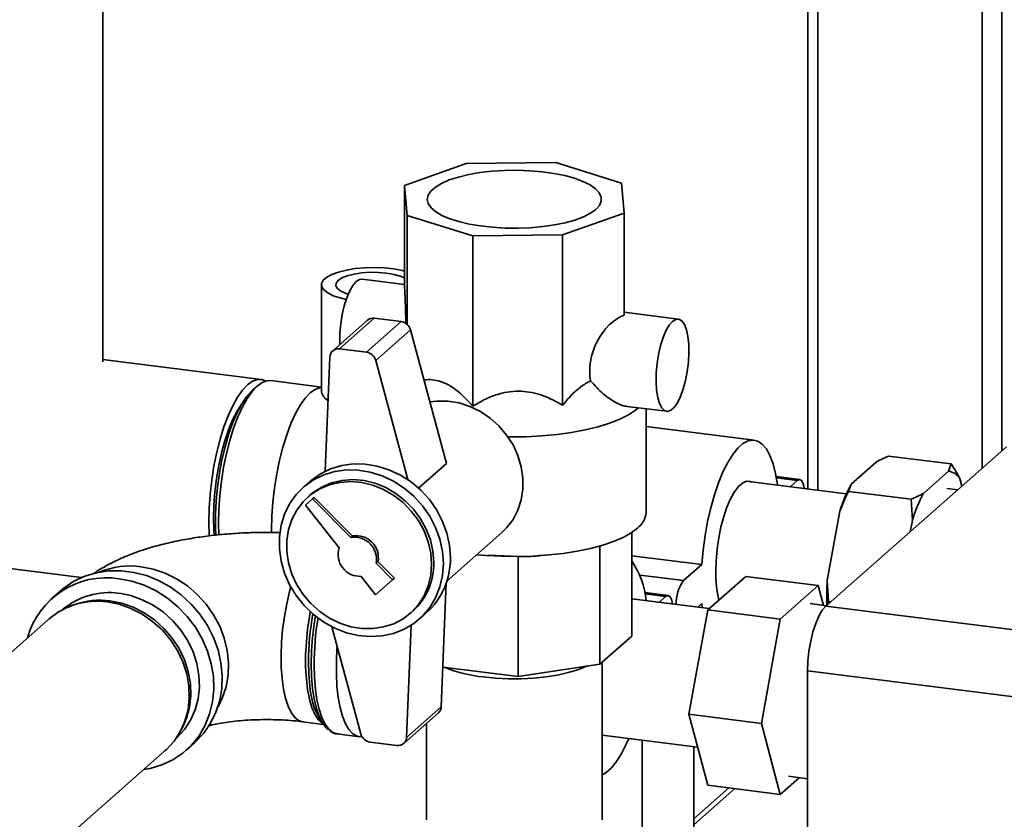
# Paper-space layout 'Blatt1' of a CAD drawing. Units: millimetres. Extents: x 0 to 5940, y 0 to 4200.
# Drawn here: x 5240 to 5399, y 1861 to 1990 of the extents above; entities that cross this region are included whole.
import ezdxf

# ---------------------------------------------------------------- set-up
doc = ezdxf.new("R2010")
doc.units = ezdxf.units.MM
doc.header["$LTSCALE"] = 10

psp = doc.layouts.new('Blatt1')

# ---------------------------------------------------------------- linework, layer by layer
at = {"color": 7, "linetype": 'Continuous', "lineweight": 35}
for p, q in [((5398.75, 2183.04), (5398.75, 1920.63)), ((5395.53, 2180.2), (5395.53, 1917.78)), ((5369.02, 2156.82), (5369.02, 1914.26)), ((5367.41, 2155.4), (5367.41, 1914.47)), ((5253.69, 1935.02), (5253.69, 1997.14)), ((5312.29, 1967), (5302.36, 1963.47)), ((5326.78, 1967.15), (5312.29, 1967)), ((5337.35, 1963.84), (5326.78, 1967.15)), ((5302.36, 1963.47), (5302.82, 1958.64)), ((5302.36, 1946.97), (5302.36, 1963.47)), ((5337.8, 1959.01), (5337.35, 1963.84)), ((5302.82, 1958.64), (5313.39, 1955.34)), ((5302.82, 1941.01), (5302.82, 1958.64)), ((5327.88, 1955.49), (5337.8, 1959.01)), ((5337.8, 1942.51), (5337.8, 1959.01)), ((5313.39, 1955.34), (5327.88, 1955.49)), ((5313.39, 1927.84), (5313.39, 1955.34)), ((5327.88, 1927.99), (5327.88, 1955.49)), ((5288.97, 1947.44), (5288.97, 1930.16)), ((5302.36, 1947.46), (5295.51, 1948.33)), ((5346.53, 1941.9), (5337.8, 1943)), ((5296.38, 1941.73), (5290.78, 1936.79)), ((5297.48, 1942.05), (5291.88, 1937.11)), ((5301.82, 1941.5), (5296.22, 1936.56)), ((5301.82, 1941.5), (5297.48, 1942.05)), ((5303.32, 1940.16), (5297.72, 1935.23)), ((5309.13, 1918.58), (5303.32, 1940.16)), ((5296.22, 1936.56), (5291.88, 1937.11)), ((5279.25, 1932.17), (5253.69, 1935.39)), ((5290.32, 1935.8), (5289.58, 1917.35)), ((5302.89, 1916), (5297.72, 1935.23)), ((5288.97, 1930.94), (5280.81, 1931.97)), ((5278.6, 1931.1), (5277.82, 1930.41)), ((5289.48, 1929.2), (5290.04, 1928.7)), ((5338.24, 1927.82), (5344.66, 1927.02)), ((5341.33, 1910.67), (5341.33, 1927.44)), ((5358.78, 1922.36), (5341.33, 1924.56)), ((5370.34, 1895.57), (5399.5, 1921.29)), ((5374.4, 1915.26), (5378.45, 1918.83)), ((5380.44, 1919.8), (5390.57, 1918.52)), ((5309.13, 1918.58), (5304.64, 1914.62)), ((5386.09, 1913.78), (5390.15, 1917.36)), ((5390.15, 1917.36), (5390.57, 1918.52)), ((5287.14, 1915.72), (5286.02, 1914.74)), ((5373.64, 1913.68), (5357.49, 1915.72)), ((5366.12, 1916), (5362.34, 1916.48)), ((5362.38, 1916.26), (5365.71, 1915.84)), ((5364.56, 1914.83), (5365.71, 1915.84)), ((5391.95, 1916.17), (5392.29, 1914.93)), ((5374.4, 1915.26), (5373.98, 1914.1)), ((5373.98, 1914.1), (5384.11, 1912.82)), ((5391.64, 1914.35), (5389.88, 1914.58)), ((5287.5, 1912.87), (5286.4, 1911.89)), ((5287.12, 1913.49), (5286.77, 1913.18)), ((5287.5, 1912.87), (5287.8, 1913.13)), ((5293.7, 1906.63), (5287.5, 1912.87)), ((5294, 1906.89), (5287.8, 1913.13)), ((5384.29, 1909.41), (5384.11, 1912.82)), ((5286.4, 1911.89), (5291.81, 1904.96)), ((5370.57, 1899.73), (5372.59, 1910.88)), ((5383.95, 1907.58), (5384.29, 1909.41)), ((5293.7, 1906.63), (5294, 1906.89)), ((5309.19, 1899.61), (5318.08, 1907.46)), ((5339.02, 1907.46), (5339.02, 1890.73)), ((5212.47, 1904.97), (5250.28, 1900.2)), ((5333.89, 1905.29), (5333.89, 1886.21)), ((5315.04, 1903.79), (5315.89, 1903.72)), ((5320.68, 1903.57), (5315.89, 1903.78)), ((5320.68, 1903.57), (5320.68, 1884.22)), ((5324.31, 1903.73), (5325.13, 1903.79)), ((5339.02, 1903.72), (5350.34, 1902.29)), ((5297.8, 1902.52), (5298.09, 1902.77)), ((5300.45, 1899.84), (5297.8, 1902.52)), ((5300.75, 1900.1), (5298.09, 1902.77)), ((5347.4, 1899.69), (5350.34, 1902.29)), ((5295.38, 1900.38), (5297.7, 1897.41)), ((5297.7, 1897.41), (5300.45, 1899.84)), ((5300.45, 1899.84), (5300.75, 1900.1)), ((5340.36, 1900.58), (5347.4, 1899.69)), ((5351.3, 1894.96), (5357.42, 1900.36)), ((5357.42, 1900.36), (5369.11, 1898.89)), ((5370.57, 1899.73), (5370.74, 1896.32)), ((5308.3, 1879.34), (5309.11, 1899.37)), ((5369.11, 1898.89), (5362.99, 1893.49)), ((5369.96, 1895.7), (5369.11, 1898.89)), ((5246.86, 1898.04), (5245.51, 1896.85)), ((5351.53, 1895.17), (5339.02, 1896.75)), ((5344.91, 1897.3), (5341.13, 1897.77)), ((5341.17, 1897.55), (5344.49, 1897.13)), ((5343.43, 1896.19), (5344.49, 1897.13)), ((5249.19, 1895.84), (5248.65, 1895.65)), ((5348.23, 1878.12), (5351.3, 1894.96)), ((5350.34, 1896), (5349.66, 1895.41)), ((5350.4, 1895.31), (5350.34, 1896)), ((5351.3, 1894.96), (5362.99, 1893.49)), ((5370.43, 1895.65), (5367.81, 1895.98)), ((5370.34, 1895.57), (5430.75, 1887.95)), ((5370.74, 1896.32), (5370.69, 1895.88)), ((5370.74, 1896.32), (5371.13, 1896.27)), ((5245.04, 1893.52), (5216.86, 1868.67)), ((5303.31, 1894.43), (5303.66, 1894.74)), ((5304.76, 1893.49), (5305.88, 1894.47)), ((5362.99, 1893.49), (5359.93, 1876.64)), ((5290.66, 1892.23), (5295.3, 1874.97)), ((5302.7, 1874.4), (5303.43, 1892.48)), ((5339.02, 1890.73), (5333.89, 1886.21)), ((5320.68, 1884.22), (5308.56, 1885.75)), ((5333.89, 1886.21), (5320.68, 1884.22)), ((5334.25, 1861.07), (5334.25, 1886.53)), ((5427.8, 1877.5), (5367.39, 1885.11)), ((5367.39, 1831.46), (5367.39, 1885.11)), ((5308.3, 1879.34), (5302.7, 1874.4)), ((5302.24, 1873.41), (5307.84, 1878.35)), ((5348.23, 1878.12), (5359.93, 1876.64)), ((5351.3, 1866.67), (5348.23, 1878.12)), ((5266.35, 1875.59), (5266.6, 1876.09)), ((5285.9, 1876.92), (5289.27, 1876.49)), ((5288.71, 1877.32), (5289.25, 1876.53)), ((5305.92, 1876.65), (5305.92, 1861.07)), ((5359.93, 1876.64), (5362.99, 1865.2)), ((5291.52, 1874.95), (5295.1, 1874.5)), ((5334.25, 1874.75), (5349.65, 1872.81)), ((5267.14, 1872.32), (5268.49, 1873.51)), ((5296.81, 1873.64), (5301.14, 1873.09)), ((5340.69, 1873.94), (5340.69, 1843.64)), ((5349.02, 1843.42), (5349.02, 1872.89)), ((5243.1, 1854.03), (5263.78, 1872.27)), ((5364.29, 1868.11), (5367.39, 1867.72)), ((5351.3, 1866.67), (5362.99, 1865.2)), ((5362.99, 1865.2), (5366.04, 1867.89)), ((5354.69, 1866.25), (5349.02, 1861.25)), ((5349.02, 1860.27), (5355.66, 1866.13))]:
    psp.add_line(p, q, dxfattribs=at)
at = {"color": 7, "linetype": 'Continuous', "lineweight": 35, "flags": 128}
for points in [[(5333.22, 1959.59), (5332.35, 1958.97), (5331.23, 1958.4), (5329.87, 1957.89), (5328.3, 1957.45), (5326.55, 1957.09), (5324.67, 1956.82), (5322.69, 1956.64), (5320.65, 1956.57), (5318.6, 1956.59), (5316.58, 1956.71), (5314.64, 1956.93), (5312.82, 1957.24), (5311.14, 1957.63), (5309.66, 1958.1), (5308.4, 1958.64), (5307.39, 1959.24), (5306.65, 1959.88), (5306.2, 1960.54), (5306.04, 1961.22), (5306.18, 1961.91), (5306.62, 1962.57), (5307.35, 1963.21), (5308.34, 1963.81), (5309.59, 1964.35), (5311.06, 1964.83), (5312.72, 1965.23), (5314.54, 1965.54), (5316.48, 1965.77), (5318.49, 1965.89), (5320.54, 1965.92), (5322.58, 1965.85), (5324.56, 1965.68), (5326.45, 1965.41), (5328.21, 1965.06), (5329.79, 1964.62), (5331.16, 1964.12), (5332.3, 1963.55), (5333.18, 1962.93), (5333.78, 1962.28), (5334.08, 1961.6), (5334.09, 1960.92), (5333.8, 1960.24), (5333.22, 1959.59)], [(5292.95, 1945.07), (5291.97, 1945.31), (5290.86, 1945.68), (5289.98, 1946.12), (5289.36, 1946.61), (5289.03, 1947.12), (5289, 1947.65), (5289.27, 1948.17), (5289.83, 1948.67), (5290.66, 1949.12), (5291.73, 1949.5), (5293, 1949.82), (5294.43, 1950.05), (5295.96, 1950.18), (5297.54, 1950.22), (5299.11, 1950.15), (5300.62, 1949.99), (5302.01, 1949.73), (5302.36, 1949.65)], [(5302.36, 1948.54), (5301.68, 1948.83), (5300.65, 1949.12), (5299.44, 1949.32), (5298.13, 1949.44), (5296.78, 1949.45), (5295.45, 1949.36), (5294.22, 1949.17), (5293.14, 1948.9), (5292.27, 1948.55), (5291.66, 1948.15), (5291.32, 1947.72), (5291.29, 1947.27), (5291.56, 1946.82), (5292.11, 1946.41), (5292.93, 1946.05), (5293.28, 1945.94)], [(5294.57, 1947.96), (5294.04, 1947.34), (5293.52, 1946.46), (5293.05, 1945.35), (5292.65, 1944.06), (5292.32, 1942.64), (5292.08, 1941.15), (5291.95, 1939.65), (5291.92, 1938.19), (5291.93, 1937.8)], [(5295.51, 1948.33), (5295.1, 1948.28), (5294.57, 1947.96)], [(5345.6, 1941.53), (5345.06, 1940.91), (5344.55, 1940.03), (5344.08, 1938.92), (5343.67, 1937.63), (5343.35, 1936.21), (5343.11, 1934.72), (5342.98, 1933.22), (5342.95, 1931.76), (5343.03, 1930.42), (5343.22, 1929.24), (5343.5, 1928.28), (5343.87, 1927.57), (5344.31, 1927.14), (5344.8, 1927.01), (5345.33, 1927.19), (5345.86, 1927.66), (5346.39, 1928.41), (5346.88, 1929.41), (5347.32, 1930.62), (5347.69, 1931.98), (5347.98, 1933.44), (5348.16, 1934.95), (5348.24, 1936.43), (5348.22, 1937.84), (5348.08, 1939.11), (5347.85, 1940.18), (5347.52, 1941.02), (5347.11, 1941.6), (5346.64, 1941.88), (5346.13, 1941.85), (5345.6, 1941.53)], [(5270.79, 1909.13), (5270.85, 1911.35), (5271.01, 1913.63), (5271.27, 1915.92), (5271.63, 1918.2), (5272.08, 1920.41), (5272.62, 1922.52), (5273.24, 1924.5), (5273.92, 1926.31), (5274.65, 1927.92), (5275.42, 1929.3), (5276.22, 1930.43), (5277.04, 1931.3), (5277.86, 1931.87), (5278.66, 1932.15), (5279.43, 1932.14), (5280.01, 1931.91)], [(5280.81, 1931.97), (5280.22, 1931.96), (5279.41, 1931.68), (5278.6, 1931.1), (5277.78, 1930.24), (5276.98, 1929.11), (5276.21, 1927.72), (5275.48, 1926.11), (5274.8, 1924.3), (5274.18, 1922.33), (5273.64, 1920.21), (5273.19, 1918), (5272.83, 1915.73), (5272.57, 1913.43), (5272.41, 1911.16), (5272.35, 1908.93), (5272.4, 1907.04)], [(5271.93, 1906.98), (5271.88, 1908.24), (5271.88, 1910.36), (5271.99, 1912.56), (5272.2, 1914.79), (5272.51, 1917.01), (5272.91, 1919.2), (5273.41, 1921.29), (5273.98, 1923.27), (5274.62, 1925.09), (5275.31, 1926.73), (5276.06, 1928.14), (5276.83, 1929.32), (5277.62, 1930.23), (5277.82, 1930.41)], [(5288.97, 1930.9), (5288.79, 1930.88), (5287.99, 1930.6), (5287.17, 1930.02), (5286.36, 1929.16), (5285.56, 1928.03), (5284.78, 1926.64), (5284.05, 1925.03), (5283.37, 1923.22), (5282.76, 1921.25), (5282.22, 1919.13), (5281.76, 1916.92), (5281.4, 1914.65), (5281.14, 1912.35), (5280.98, 1910.08), (5280.93, 1907.85), (5280.93, 1907.41)], [(5306.45, 1928.54), (5307.59, 1928.68), (5309.37, 1928.66), (5311.16, 1928.37), (5312.91, 1927.8), (5314.6, 1926.98), (5316.17, 1925.92), (5317.59, 1924.65), (5318.84, 1923.19), (5319.87, 1921.59), (5320.66, 1919.87), (5321.2, 1918.08), (5321.47, 1916.26), (5321.47, 1914.46), (5321.2, 1912.71), (5320.66, 1911.06), (5319.87, 1909.54), (5318.84, 1908.2), (5318.08, 1907.46)], [(5271.56, 1909.81), (5271.61, 1911.89), (5271.77, 1914.02), (5272.03, 1916.17), (5272.39, 1918.28), (5272.84, 1920.33), (5273.37, 1922.27), (5273.98, 1924.05), (5274.64, 1925.66), (5275.35, 1927.04), (5276.07, 1928.16)], [(5340.09, 1927.59), (5339.62, 1927.19), (5338.49, 1926.43), (5337.09, 1925.73), (5335.45, 1925.08), (5333.59, 1924.51), (5331.53, 1924.01), (5329.32, 1923.6), (5326.97, 1923.28), (5324.52, 1923.05), (5322.01, 1922.92), (5319.48, 1922.9), (5319.05, 1922.9)], [(5350.34, 1902.29), (5350.55, 1904.62), (5350.86, 1906.95), (5351.27, 1909.24), (5351.78, 1911.45), (5352.36, 1913.55), (5353.02, 1915.49), (5353.74, 1917.24), (5354.51, 1918.77), (5355.31, 1920.05), (5356.13, 1921.07), (5356.97, 1921.81), (5357.79, 1922.24), (5358.59, 1922.37), (5359.36, 1922.19), (5360.08, 1921.71), (5360.74, 1920.94), (5361.32, 1919.88), (5361.83, 1918.55), (5362.24, 1916.98), (5362.55, 1915.2), (5362.57, 1915.08)], [(5308.64, 1902.44), (5308.5, 1904.41), (5308.08, 1906.36), (5307.39, 1908.27), (5306.44, 1910.09), (5305.26, 1911.78), (5303.87, 1913.31), (5302.3, 1914.64), (5300.58, 1915.75), (5298.74, 1916.61), (5296.84, 1917.21), (5294.91, 1917.52), (5292.99, 1917.55), (5291.11, 1917.29), (5289.33, 1916.75), (5287.68, 1915.95), (5286.2, 1914.89), (5284.9, 1913.6), (5283.84, 1912.1), (5283.02, 1910.44), (5282.46, 1908.65), (5282.18, 1906.75), (5282.18, 1904.8), (5282.46, 1902.84), (5283.02, 1900.9), (5283.84, 1899.03), (5284.9, 1897.27), (5286.2, 1895.66), (5287.68, 1894.22), (5289.33, 1893), (5291.11, 1892.01), (5292.99, 1891.28), (5294.91, 1890.83), (5296.84, 1890.65), (5298.74, 1890.77), (5300.58, 1891.17), (5302.3, 1891.84), (5303.87, 1892.78), (5305.26, 1893.96), (5306.44, 1895.35), (5307.39, 1896.93), (5308.08, 1898.67), (5308.5, 1900.52), (5308.64, 1902.44)], [(5309.76, 1903.43), (5309.62, 1905.39), (5309.2, 1907.35), (5308.51, 1909.26), (5307.56, 1911.08), (5306.38, 1912.77), (5304.99, 1914.3), (5303.42, 1915.63), (5301.7, 1916.74), (5299.86, 1917.6), (5297.96, 1918.19), (5296.03, 1918.51), (5294.11, 1918.54), (5292.23, 1918.28), (5290.45, 1917.74), (5288.8, 1916.93), (5287.31, 1915.87), (5287.14, 1915.72)], [(5306.73, 1902.33), (5306.59, 1904.14), (5306.19, 1905.95), (5305.52, 1907.71), (5304.6, 1909.38), (5303.46, 1910.91), (5302.13, 1912.28), (5300.63, 1913.45), (5298.99, 1914.39), (5297.27, 1915.09), (5295.49, 1915.52), (5293.7, 1915.68), (5291.94, 1915.55), (5290.26, 1915.16), (5288.68, 1914.49), (5287.26, 1913.58), (5286.02, 1912.43), (5284.99, 1911.09), (5284.19, 1909.57), (5283.65, 1907.92), (5283.38, 1906.17), (5283.38, 1904.37), (5283.65, 1902.55), (5284.19, 1900.76), (5284.99, 1899.04), (5286.02, 1897.44), (5287.26, 1895.98), (5288.68, 1894.71), (5290.26, 1893.65), (5291.94, 1892.83), (5293.7, 1892.26), (5295.49, 1891.97), (5297.27, 1891.95), (5298.99, 1892.21), (5300.63, 1892.74), (5302.13, 1893.53), (5303.46, 1894.57), (5304.6, 1895.82), (5305.52, 1897.25), (5306.19, 1898.84), (5306.59, 1900.55), (5306.73, 1902.33)], [(5307.09, 1902.64), (5306.95, 1904.46), (5306.54, 1906.26), (5305.87, 1908.02), (5304.96, 1909.69), (5303.82, 1911.22), (5302.48, 1912.59), (5300.98, 1913.76), (5299.35, 1914.71), (5297.62, 1915.4), (5295.84, 1915.83), (5294.05, 1915.99), (5292.29, 1915.87), (5290.61, 1915.47), (5289.04, 1914.8), (5287.61, 1913.89), (5287.12, 1913.49)], [(5352.59, 1901.13), (5352.64, 1902.91), (5352.8, 1904.75), (5353.07, 1906.58), (5353.42, 1908.35), (5353.87, 1910.03), (5354.38, 1911.56), (5354.96, 1912.9), (5355.58, 1914.01), (5356.22, 1914.86), (5356.88, 1915.44), (5357.52, 1915.72), (5358.14, 1915.7), (5358.39, 1915.6)], [(5365.71, 1915.84), (5366.07, 1916.01), (5366.4, 1915.85), (5366.66, 1915.38), (5366.83, 1914.66), (5366.84, 1914.54)], [(5271.67, 1906.98), (5271.61, 1907.82), (5271.56, 1909.81)], [(5270.85, 1906.9), (5270.85, 1907), (5270.79, 1909.13)], [(5339.96, 1908.17), (5338.93, 1907.4), (5337.64, 1906.68), (5336.1, 1906.02), (5334.34, 1905.42), (5332.37, 1904.9), (5330.24, 1904.45), (5327.96, 1904.09), (5325.57, 1903.83), (5323.1, 1903.66), (5320.59, 1903.59), (5318.07, 1903.62), (5315.59, 1903.75), (5314.03, 1903.88)], [(5272.28, 1879.35), (5272.96, 1880.72), (5273.57, 1882.53), (5273.91, 1884.44), (5273.98, 1886.42), (5273.77, 1888.42), (5273.3, 1890.41), (5272.56, 1892.34), (5271.57, 1894.19), (5270.36, 1895.91), (5268.94, 1897.47), (5267.35, 1898.84), (5265.61, 1899.99), (5263.75, 1900.9), (5261.83, 1901.56), (5259.86, 1901.94)], [(5268.49, 1873.51), (5268.67, 1873.67), (5269.99, 1875.08), (5271.09, 1876.68), (5271.95, 1878.44), (5272.56, 1880.33), (5272.9, 1882.31), (5272.96, 1884.36), (5272.76, 1886.44), (5272.29, 1888.5), (5271.55, 1890.52), (5270.57, 1892.45), (5269.36, 1894.26), (5267.94, 1895.92), (5266.33, 1897.4), (5264.57, 1898.67), (5262.69, 1899.71), (5260.72, 1900.5), (5258.7, 1901.03), (5256.65, 1901.29), (5254.63, 1901.27), (5252.66, 1900.97), (5250.78, 1900.41), (5249.02, 1899.58), (5247.41, 1898.5), (5246.86, 1898.04)], [(5260.29, 1869.19), (5261.34, 1869.39), (5263.22, 1869.95), (5264.98, 1870.78), (5266.59, 1871.86), (5268.01, 1873.16), (5269.22, 1874.66), (5270.2, 1876.35), (5270.93, 1878.18), (5271.41, 1880.12), (5271.61, 1882.14), (5271.54, 1884.21), (5271.2, 1886.28), (5270.6, 1888.33), (5269.74, 1890.3), (5268.64, 1892.18), (5267.32, 1893.92), (5265.8, 1895.49), (5264.12, 1896.87), (5262.3, 1898.03), (5260.37, 1898.95), (5258.36, 1899.61), (5256.32, 1900)], [(5285.9, 1876.92), (5285.28, 1877.12), (5284.65, 1877.62), (5284.08, 1878.39), (5283.58, 1879.43), (5283.16, 1880.71), (5282.84, 1882.2), (5282.61, 1883.89), (5282.48, 1885.73), (5282.45, 1887.69), (5282.53, 1889.74), (5282.71, 1891.83), (5282.99, 1893.91), (5283.36, 1895.96), (5283.82, 1897.93), (5284.02, 1898.68)], [(5256.32, 1897.65), (5258.21, 1897.27), (5260.06, 1896.62), (5261.82, 1895.72), (5263.47, 1894.58), (5264.97, 1893.22), (5266.28, 1891.68), (5267.39, 1889.99), (5268.25, 1888.19), (5268.86, 1886.31), (5269.21, 1884.39), (5269.27, 1882.48), (5269.07, 1880.61), (5268.59, 1878.82), (5267.85, 1877.16), (5266.86, 1875.66), (5265.65, 1874.34), (5265.53, 1874.23)], [(5344.49, 1897.13), (5344.86, 1897.3), (5345.18, 1897.14), (5345.45, 1896.68), (5345.61, 1895.95), (5345.62, 1895.92)], [(5263.78, 1872.27), (5263.95, 1872.42), (5265.19, 1873.77), (5266.19, 1875.3), (5266.95, 1877), (5267.44, 1878.83), (5267.65, 1880.74), (5267.58, 1882.7), (5267.23, 1884.66), (5266.6, 1886.58), (5265.72, 1888.43), (5264.59, 1890.16), (5263.25, 1891.73), (5261.72, 1893.11), (5260.03, 1894.28), (5258.23, 1895.2), (5256.34, 1895.87), (5254.41, 1896.25)], [(5254.85, 1896.43), (5256.75, 1896.05), (5258.61, 1895.4), (5260.39, 1894.49), (5262.05, 1893.34), (5263.56, 1891.98), (5264.88, 1890.43), (5265.99, 1888.73), (5266.86, 1886.91), (5267.47, 1885.02), (5267.82, 1883.09), (5267.89, 1881.16), (5267.68, 1879.28), (5267.2, 1877.48), (5266.6, 1876.09)], [(5367.39, 1885.11), (5367.45, 1886.69), (5367.61, 1888.32), (5367.89, 1889.91), (5368.25, 1891.43), (5368.7, 1892.8), (5369.21, 1893.97), (5369.76, 1894.91), (5370.34, 1895.57)], [(5289.15, 1876.67), (5289.08, 1876.72), (5288.46, 1877.28), (5287.91, 1878.13), (5287.43, 1879.22), (5287.04, 1880.56), (5286.73, 1882.11), (5286.53, 1883.84), (5286.42, 1885.71), (5286.42, 1887.7), (5286.53, 1889.76), (5286.73, 1891.85), (5287.04, 1893.93), (5287.17, 1894.68)], [(5290.06, 1875.66), (5289.73, 1875.94), (5289.13, 1876.72), (5288.6, 1877.76), (5288.15, 1879.06), (5287.79, 1880.59), (5287.53, 1882.31), (5287.37, 1884.2), (5287.32, 1886.22), (5287.37, 1888.34), (5287.53, 1890.51), (5287.79, 1892.69), (5287.99, 1893.97)], [(5295.51, 1874.49), (5295.43, 1874.49), (5294.71, 1874.59), (5294.03, 1874.99), (5293.41, 1875.66), (5292.85, 1876.6), (5292.37, 1877.8), (5291.98, 1879.22), (5291.68, 1880.85), (5291.47, 1882.66), (5291.37, 1884.61), (5291.37, 1886.67), (5291.47, 1888.8), (5291.5, 1889.12)], [(5286.88, 1886.55), (5286.93, 1884.58), (5287.08, 1882.79)], [(5287.78, 1886.08), (5287.84, 1884.07), (5287.99, 1882.18), (5288.24, 1880.46), (5288.59, 1878.93), (5289.03, 1877.62), (5289.55, 1876.55), (5290.14, 1875.74), (5290.79, 1875.2), (5291.49, 1874.96), (5291.52, 1874.95)], [(5331.74, 1885.89), (5331.64, 1885.83), (5330.32, 1885.3), (5328.79, 1884.84), (5327.06, 1884.46), (5325.2, 1884.16), (5323.22, 1883.96), (5321.17, 1883.86), (5319.1, 1883.86), (5317.06, 1883.95), (5315.07, 1884.15)], [(5338.54, 1874.21), (5338.15, 1873.3), (5337.38, 1871.77), (5336.58, 1870.48), (5335.75, 1869.46), (5334.92, 1868.73), (5334.25, 1868.35)]]:
    psp.add_lwpolyline(points, dxfattribs=at)
at = {"color": 7, "linetype": 'Continuous', "lineweight": 35}
for centre, radius, start, end in [((5297.28, 1940.68), 1.38, 81.6294, 130.8734), ((5301.55, 1939.69), 1.83, 15.0549, 81.6114), ((5291.68, 1935.77), 1.35, 81.3312, 178.8436), ((5295.95, 1934.75), 1.83, 15.0549, 81.6114), ((5290.84, 1930.52), 1.9, 191.1323, 245.0872), ((5389.76, 1914.8), 2.58, 31.9275, 81.4079), ((5397.27, 1903.25), 25.83, 152.3014, 162.8209), ((5408.96, 1901.78), 25.83, 152.3014, 162.8209), ((5338.04, 1910.85), 3.29, 305.5926, 356.9595), ((5294.31, 1903.15), 3.54, 349.7097, 99.9917), ((5294.61, 1903.41), 3.54, 349.7097, 99.9917), ((5295.19, 1903.92), 3.54, 162.8275, 273.1095), ((5297.99, 1903.22), 11.78, 312.0944, 1.0413), ((5258.12, 1888.99), 13.07, 82.3314, 112.4295), ((5296.71, 1902.44), 10.38, 312.0563, 1.0794), ((5328.7, 1895.49), 12.68, 4.3714, 35.56), ((5254.31, 1886.92), 13.24, 81.2477, 164.5627), ((5372.29, 1900.84), 19.71, 179.1666, 192.6643), ((5414.48, 1896.89), 44.01, 176.301, 181.6335), ((5352.41, 1896.06), 6.2, 144.1114, 182.033), ((5254.68, 1886.24), 11.52, 81.7822, 130.4303), ((5253.24, 1884.43), 12.11, 82.3554, 109.5518), ((5252.72, 1884.59), 11.78, 81.7779, 130.7249), ((5331.55, 1886.4), 44.67, 169.8024, 179.8046), ((5335.26, 1885.92), 47.48, 170.6479, 179.8122), ((5317.48, 1907.17), 23.15, 247.9459, 264.0464), ((5300.01, 1883.67), 12.96, 183.8813, 209.3348), ((5306.92, 1879.37), 1.38, 312.0389, 358.5535), ((5297.07, 1875.45), 1.83, 195.0549, 261.6114), ((5301.35, 1874.43), 1.35, 261.3312, 358.8436)]:
    psp.add_arc(centre, radius, start, end, dxfattribs=at)
for centre, major_axis, ratio, start_param, end_param in [((5302.36, 1939.9), (-0.09, 7.57), 0.03137, 4.884288, 5.917483), ((5337.8, 1935.44), (2.84, 7.09), 0.674329, 0.535621, 2.333466)]:
    psp.add_ellipse(centre, major_axis=major_axis, ratio=ratio, start_param=start_param, end_param=end_param, dxfattribs=at)
for points, knots in [([(5305.51, 1932.03), (5305.65, 1932.07), (5306.18, 1932.19), (5307.2, 1932.09), (5308.49, 1931.77), (5309.78, 1931.12), (5311.47, 1929.93), (5312.62, 1928.68), (5313.39, 1927.84)], [0, 0, 0, 0, 0.055655, 0.209084, 0.366836, 0.52035, 0.677935, 1, 1, 1, 1]), ([(5327.88, 1927.99), (5328.33, 1928.54), (5329.26, 1929.66), (5330.78, 1931.05), (5331.85, 1931.64), (5332.39, 1931.93)], [0, 0, 0, 0, 0.331615, 0.670111, 1, 1, 1, 1]), ([(5332.39, 1931.93), (5333.05, 1931.2), (5334.04, 1930.09), (5335.53, 1928.97), (5336.83, 1928.23), (5337.81, 1927.78), (5338.24, 1927.83), (5338.24, 1927.83)], [0, 0, 0, 0, 0.353391, 0.536369, 0.72405, 0.99735, 1, 1, 1, 1]), ([(5313.39, 1927.84), (5314.05, 1928.24), (5315.4, 1929.04), (5317.44, 1929.82), (5319.39, 1930.23), (5321.16, 1930.31), (5322.93, 1930.09), (5325.25, 1929.45), (5326.82, 1928.58), (5327.88, 1927.99)], [0, 0, 0, 0, 0.151708, 0.306564, 0.419228, 0.535065, 0.647791, 0.763507, 1, 1, 1, 1]), ([(5380.44, 1919.8), (5379.79, 1919.5), (5379.11, 1919.18), (5378.49, 1918.85), (5378.45, 1918.83)], [0, 0, 0, 0, 0.942314, 1, 1, 1, 1]), ([(5390.57, 1918.52), (5390.83, 1918.12), (5391.32, 1917.34), (5391.75, 1916.55), (5391.95, 1916.17)], [0, 0, 0, 0, 0.511569, 1, 1, 1, 1]), ([(5373.98, 1914.1), (5373.72, 1913.56), (5373.23, 1912.5), (5372.8, 1911.41), (5372.59, 1910.88)], [0, 0, 0, 0, 0.511569, 1, 1, 1, 1]), ([(5384.11, 1912.82), (5384.75, 1913.12), (5385.44, 1913.43), (5386.06, 1913.77), (5386.09, 1913.78)], [0, 0, 0, 0, 0.942314, 1, 1, 1, 1]), ([(5282.39, 1907.44), (5282.38, 1907.44), (5281.41, 1907.49), (5279.46, 1907.48), (5276.56, 1907.42), (5273.67, 1907.23), (5270.81, 1906.94), (5267.99, 1906.53), (5265.19, 1906.01), (5262.42, 1905.34), (5259.67, 1904.5), (5257.04, 1903.5), (5254.64, 1902.33), (5253.04, 1901.43), (5252.26, 1900.86), (5252.15, 1900.78)], [0, 0, 0, 0, 0.000429, 0.085636, 0.170781, 0.256198, 0.342312, 0.429659, 0.518907, 0.610939, 0.706913, 0.808108, 0.900486, 0.984999, 1, 1, 1, 1]), ([(5324.31, 1903.74), (5324.21, 1903.73), (5322.99, 1903.58), (5321.79, 1903.58), (5320.68, 1903.57)], [0, 0, 0, 0, 0.08155, 1, 1, 1, 1]), ([(5270.76, 1876.26), (5270.93, 1876.3), (5271.44, 1876.44), (5272.49, 1876.64), (5273.88, 1876.87), (5275.46, 1877.05), (5277.17, 1877.19), (5278.97, 1877.26), (5280.82, 1877.27), (5282.66, 1877.21), (5284.37, 1877.1), (5285.41, 1876.97), (5285.9, 1876.92)], [0, 0, 0, 0, 0.052521, 0.14857, 0.249231, 0.353766, 0.461313, 0.570979, 0.681891, 0.793201, 0.90384, 1, 1, 1, 1]), ([(5290.24, 1875.51), (5290.39, 1875.4), (5290.76, 1875.13), (5291.27, 1874.95), (5291.62, 1874.96), (5291.7, 1874.96)], [0, 0, 0, 0, 0.345227, 0.839361, 1, 1, 1, 1])]:
    psp.add_open_spline(points, degree=3, knots=knots, dxfattribs=at)

doc.saveas('drawing.dxf')
